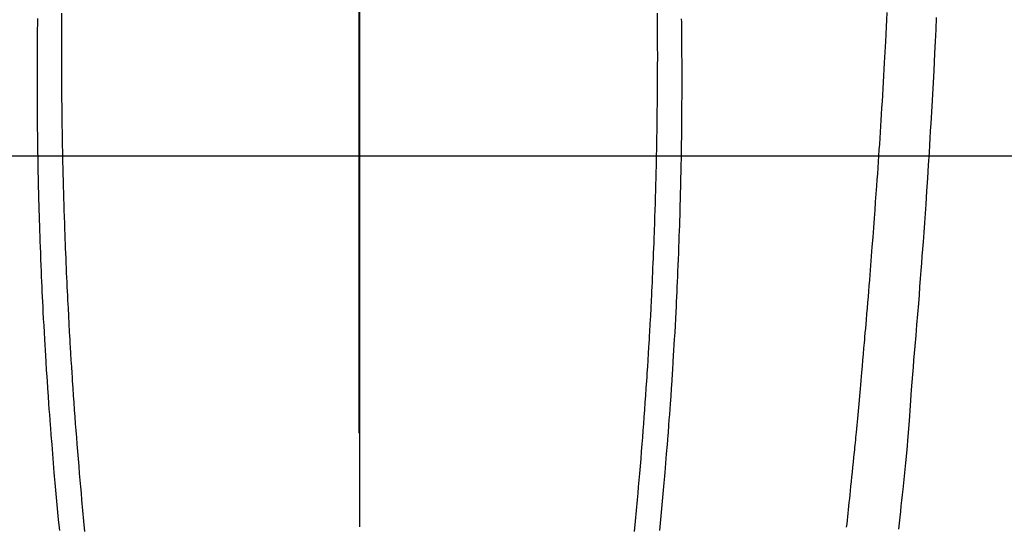
# Model space of a CAD drawing. Extents: x 55896 to 82369, y -11045 to -2175.
# Drawn here: x 71223 to 71263, y -3793 to -3772 of the extents above; entities that cross this region are included whole.
import ezdxf

# ---------------------------------------------------------------- set-up
doc = ezdxf.new("R2010")
doc.units = 0
doc.header["$LTSCALE"] = 50
doc.header["$MEASUREMENT"] = 0
doc.linetypes.add('CENTER', pattern=[2, 1.25, -0.25, 0.25, -0.25])
doc.linetypes.add('CENTER2', pattern=[1.125, 0.75, -0.125, 0.125, -0.125])
doc.layers.get('0').update_dxf_attribs({"linetype": 'CONTINUOUS'})
for name, color, linetype in [('126-甲板', 2, 'CONTINUOUS'), ('150-機器', 8, 'CONTINUOUS'), ('160-文字', 254, 'CONTINUOUS'), ('166-寸法B', 11, 'CONTINUOUS')]:
    doc.layers.add(name, color=color, linetype=linetype)
doc.styles.add('KH001', font='txt')
doc.dimstyles.new('KH1xx030', dxfattribs={"dimscale": 30, "dimtxt": 2, "dimasz": 0.6, "dimexe": 0.3, "dimexo": 1.2, "dimgap": 0.5, "dimtad": 3, "dimdec": 1, "dimdsep": 46, "dimlunit": 6, "dimtxsty": 'KH001', "dimblk": 'DOT', "dimcen": 1, "dimdle": 1, "dimclrd": 256, "dimclre": 256, "dimclrt": 256, "dimadec": 0, "dimazin": 0, "dimtfac": 1, "dimtdec": 1, "dimtix": 1, "dimtmove": 2, "dimatfit": 3, "dimldrblk": 'CLOSEDBLANK', "dimfxl": 1, "dimtolj": 1, "dimtzin": 0, "dimlwd": -1, "dimlwe": -1, "dimarcsym": 0})

# ---------------------------------------------------------------- blocks, each defined once
blk = doc.blocks.new('F402_H')
at = {"layer": '150-機器', "color": 161, "linetype": 'CENTER2'}
blk.add_line((0, 136.026), (0, -355.416), dxfattribs=at)
at = {"layer": '150-機器', "color": 13, "linetype": 'Continuous'}
for points in [[(-23.378, -49.594), (-23.355, -50.076), (-23.332, -50.557), (-23.308, -51.039), (-23.271, -51.752), (-23.232, -52.465), (-23.193, -53.178), (-23.152, -53.891), (-23.135, -54.182), (-23.117, -54.474), (-23.1, -54.765), (-23.082, -55.056), (-23.05, -55.579), (-23.016, -56.101), (-22.982, -56.624), (-22.947, -57.146), (-22.921, -57.53), (-22.895, -57.913), (-22.867, -58.297), (-22.84, -58.68), (-22.819, -58.969), (-22.797, -59.258), (-22.776, -59.547), (-22.754, -59.835), (-22.728, -60.17), (-22.703, -60.505), (-22.677, -60.839), (-22.65, -61.174), (-22.616, -61.606), (-22.581, -62.039), (-22.545, -62.472), (-22.509, -62.904), (-22.484, -63.19), (-22.458, -63.476), (-22.434, -63.761), (-22.41, -64.047), (-22.363, -64.676), (-22.32, -65.304), (-22.277, -65.933), (-22.228, -66.561), (-22.18, -67.099), (-22.127, -67.636), (-22.071, -68.172), (-22.015, -68.709), (-21.992, -68.931), (-21.969, -69.153), (-21.946, -69.376), (-21.922, -69.598), (-21.897, -69.838), (-21.871, -70.078), (-21.846, -70.318)], [(-12.066, -49.416), (-12.069, -49.684), (-12.07, -49.828), (-12.071, -49.973), (-12.072, -50.117), (-12.072, -50.262), (-12.073, -50.418), (-12.073, -50.573), (-12.073, -50.729), (-12.073, -50.884), (-12.074, -51.027), (-12.074, -51.17), (-12.074, -51.312), (-12.073, -51.455), (-12.073, -51.587), (-12.073, -51.72), (-12.072, -51.852), (-12.071, -51.984), (-12.071, -52.093), (-12.07, -52.202), (-12.069, -52.311), (-12.068, -52.419), (-12.067, -52.597), (-12.066, -52.775), (-12.064, -52.953), (-12.062, -53.131), (-12.06, -53.347), (-12.058, -53.563), (-12.055, -53.778), (-12.051, -53.994), (-12.048, -54.21), (-12.044, -54.426), (-12.04, -54.643), (-12.036, -54.859), (-12.035, -54.939), (-12.034, -55.019), (-12.032, -55.1), (-12.03, -55.18), (-12.027, -55.339), (-12.024, -55.498), (-12.02, -55.657), (-12.016, -55.816), (-12.012, -55.984), (-12.008, -56.152), (-12.003, -56.32), (-11.999, -56.488), (-11.994, -56.648), (-11.99, -56.808), (-11.985, -56.968), (-11.981, -57.128), (-11.972, -57.399), (-11.963, -57.669), (-11.954, -57.94), (-11.945, -58.211), (-11.94, -58.34), (-11.935, -58.47), (-11.931, -58.599), (-11.926, -58.728), (-11.918, -58.933), (-11.909, -59.137), (-11.9, -59.341), (-11.892, -59.545), (-11.883, -59.738), (-11.875, -59.93), (-11.867, -60.123), (-11.858, -60.315), (-11.849, -60.496), (-11.841, -60.676), (-11.832, -60.857), (-11.823, -61.037), (-11.807, -61.36), (-11.79, -61.682), (-11.773, -62.005), (-11.755, -62.327), (-11.746, -62.481), (-11.737, -62.635), (-11.728, -62.788), (-11.719, -62.942), (-11.703, -63.208), (-11.687, -63.473), (-11.67, -63.738), (-11.653, -64.003), (-11.643, -64.155), (-11.634, -64.306), (-11.623, -64.458), (-11.613, -64.609), (-11.593, -64.9), (-11.573, -65.192), (-11.552, -65.483), (-11.531, -65.775), (-11.51, -66.051), (-11.489, -66.326), (-11.468, -66.602), (-11.447, -66.878), (-11.423, -67.175), (-11.399, -67.473), (-11.374, -67.77), (-11.349, -68.068), (-11.326, -68.333), (-11.303, -68.599), (-11.279, -68.864), (-11.255, -69.13), (-11.216, -69.559), (-11.175, -69.989), (-11.134, -70.418)], [(12.065, -49.416), (12.068, -49.683), (12.069, -49.828), (12.07, -49.972), (12.071, -50.117), (12.072, -50.262), (12.072, -50.417), (12.072, -50.573), (12.073, -50.728), (12.073, -50.884), (12.073, -51.027), (12.073, -51.169), (12.073, -51.312), (12.073, -51.454), (12.072, -51.587), (12.072, -51.719), (12.071, -51.852), (12.071, -51.984), (12.07, -52.093), (12.069, -52.202), (12.068, -52.31), (12.068, -52.419), (12.066, -52.597), (12.065, -52.775), (12.063, -52.953), (12.062, -53.131), (12.059, -53.347), (12.057, -53.562), (12.054, -53.778), (12.051, -53.994), (12.047, -54.21), (12.043, -54.426), (12.04, -54.642), (12.036, -54.858), (12.034, -54.939), (12.033, -55.019), (12.031, -55.099), (12.03, -55.18), (12.027, -55.339), (12.023, -55.498), (12.02, -55.657), (12.016, -55.816), (12.011, -55.984), (12.007, -56.152), (12.002, -56.32), (11.998, -56.488), (11.993, -56.648), (11.989, -56.808), (11.985, -56.968), (11.98, -57.127), (11.971, -57.398), (11.963, -57.669), (11.953, -57.94), (11.944, -58.211), (11.939, -58.34), (11.935, -58.469), (11.93, -58.599), (11.925, -58.728), (11.917, -58.932), (11.908, -59.137), (11.9, -59.341), (11.891, -59.545), (11.883, -59.738), (11.874, -59.93), (11.866, -60.123), (11.857, -60.315), (11.849, -60.496), (11.84, -60.676), (11.831, -60.857), (11.822, -61.037), (11.806, -61.359), (11.789, -61.682), (11.772, -62.004), (11.754, -62.327), (11.746, -62.48), (11.737, -62.634), (11.728, -62.788), (11.719, -62.942), (11.703, -63.207), (11.686, -63.473), (11.67, -63.738), (11.653, -64.003), (11.643, -64.155), (11.633, -64.306), (11.623, -64.457), (11.613, -64.609), (11.593, -64.9), (11.572, -65.192), (11.551, -65.483), (11.53, -65.774), (11.51, -66.05), (11.489, -66.326), (11.468, -66.602), (11.446, -66.878), (11.423, -67.175), (11.398, -67.473), (11.374, -67.77), (11.349, -68.067), (11.326, -68.333), (11.302, -68.599), (11.279, -68.864), (11.255, -69.13), (11.215, -69.559), (11.175, -69.988), (11.134, -70.418)], [(-13.045, -49.638), (-13.047, -49.781), (-13.049, -49.925), (-13.05, -50.008), (-13.05, -50.091), (-13.051, -50.175), (-13.052, -50.258), (-13.054, -50.451), (-13.056, -50.644), (-13.058, -50.838), (-13.059, -51.031), (-13.059, -51.115), (-13.059, -51.199), (-13.06, -51.282), (-13.06, -51.366), (-13.06, -51.511), (-13.061, -51.655), (-13.062, -51.8), (-13.062, -51.945), (-13.062, -52.074), (-13.062, -52.204), (-13.061, -52.333), (-13.061, -52.463), (-13.06, -52.654), (-13.06, -52.845), (-13.059, -53.036), (-13.058, -53.227), (-13.056, -53.468), (-13.055, -53.71), (-13.052, -53.951), (-13.05, -54.193), (-13.049, -54.25), (-13.048, -54.307), (-13.048, -54.365), (-13.047, -54.422), (-13.043, -54.712), (-13.039, -55.002), (-13.034, -55.292), (-13.029, -55.582), (-13.026, -55.737), (-13.023, -55.892), (-13.019, -56.046), (-13.016, -56.201), (-13.01, -56.452), (-13.004, -56.703), (-12.998, -56.954), (-12.991, -57.206), (-12.985, -57.41), (-12.979, -57.614), (-12.973, -57.818), (-12.966, -58.022), (-12.959, -58.237), (-12.951, -58.452), (-12.944, -58.667), (-12.936, -58.882), (-12.927, -59.133), (-12.917, -59.383), (-12.907, -59.634), (-12.897, -59.884), (-12.888, -60.089), (-12.879, -60.293), (-12.87, -60.497), (-12.86, -60.701), (-12.85, -60.906), (-12.841, -61.11), (-12.83, -61.315), (-12.82, -61.519), (-12.806, -61.794), (-12.792, -62.07), (-12.777, -62.345), (-12.761, -62.62), (-12.748, -62.846), (-12.735, -63.072), (-12.721, -63.298), (-12.707, -63.524), (-12.7, -63.642), (-12.693, -63.76), (-12.685, -63.878), (-12.678, -63.996), (-12.657, -64.309), (-12.636, -64.621), (-12.615, -64.934), (-12.593, -65.247), (-12.577, -65.463), (-12.561, -65.678), (-12.545, -65.894), (-12.529, -66.109), (-12.521, -66.21), (-12.513, -66.311), (-12.506, -66.412), (-12.498, -66.513), (-12.468, -66.891), (-12.438, -67.269), (-12.406, -67.647), (-12.374, -68.025), (-12.362, -68.165), (-12.35, -68.305), (-12.338, -68.445), (-12.325, -68.585), (-12.285, -69.031), (-12.244, -69.476), (-12.201, -69.921), (-12.158, -70.367)], [(13.044, -49.637), (13.046, -49.781), (13.048, -49.925), (13.049, -50.008), (13.05, -50.091), (13.05, -50.174), (13.051, -50.258), (13.053, -50.451), (13.055, -50.644), (13.057, -50.837), (13.058, -51.031), (13.058, -51.114), (13.059, -51.198), (13.059, -51.282), (13.059, -51.366), (13.06, -51.51), (13.06, -51.655), (13.061, -51.8), (13.061, -51.944), (13.061, -52.074), (13.061, -52.204), (13.06, -52.333), (13.06, -52.463), (13.059, -52.654), (13.059, -52.845), (13.058, -53.036), (13.057, -53.227), (13.056, -53.468), (13.054, -53.71), (13.052, -53.951), (13.049, -54.192), (13.048, -54.25), (13.048, -54.307), (13.047, -54.364), (13.046, -54.422), (13.042, -54.712), (13.038, -55.002), (13.033, -55.292), (13.028, -55.582), (13.025, -55.736), (13.022, -55.891), (13.019, -56.046), (13.015, -56.201), (13.009, -56.452), (13.003, -56.703), (12.997, -56.954), (12.99, -57.205), (12.984, -57.409), (12.978, -57.614), (12.972, -57.818), (12.965, -58.022), (12.958, -58.237), (12.951, -58.452), (12.943, -58.667), (12.935, -58.882), (12.926, -59.132), (12.917, -59.383), (12.907, -59.634), (12.896, -59.884), (12.888, -60.088), (12.878, -60.293), (12.869, -60.497), (12.86, -60.701), (12.85, -60.905), (12.84, -61.11), (12.83, -61.314), (12.82, -61.519), (12.806, -61.794), (12.791, -62.069), (12.776, -62.345), (12.761, -62.62), (12.748, -62.846), (12.734, -63.072), (12.721, -63.298), (12.707, -63.523), (12.7, -63.641), (12.692, -63.759), (12.685, -63.877), (12.677, -63.995), (12.657, -64.308), (12.636, -64.621), (12.614, -64.934), (12.592, -65.247), (12.577, -65.462), (12.561, -65.678), (12.545, -65.893), (12.528, -66.109), (12.521, -66.21), (12.513, -66.311), (12.505, -66.412), (12.497, -66.513), (12.468, -66.891), (12.437, -67.269), (12.406, -67.647), (12.374, -68.025), (12.362, -68.165), (12.35, -68.305), (12.337, -68.445), (12.325, -68.585), (12.285, -69.031), (12.243, -69.476), (12.201, -69.921), (12.157, -70.366)], [(-19.744, -70.243), (-19.759, -70.1), (-19.775, -69.957), (-19.79, -69.815), (-19.805, -69.672), (-19.821, -69.529), (-19.836, -69.386), (-19.852, -69.232), (-19.868, -69.078), (-19.884, -68.924), (-19.901, -68.771), (-19.92, -68.581), (-19.94, -68.391), (-19.96, -68.201), (-19.979, -68.011), (-20, -67.808), (-20.02, -67.606), (-20.041, -67.404), (-20.061, -67.202), (-20.071, -67.104), (-20.081, -67.007), (-20.09, -66.909), (-20.1, -66.812), (-20.111, -66.705), (-20.121, -66.598), (-20.132, -66.491), (-20.142, -66.384), (-20.155, -66.248), (-20.168, -66.111), (-20.18, -65.975), (-20.193, -65.838), (-20.22, -65.537), (-20.248, -65.236), (-20.275, -64.935), (-20.302, -64.634), (-20.317, -64.466), (-20.332, -64.299), (-20.347, -64.132), (-20.361, -63.965), (-20.383, -63.721), (-20.404, -63.476), (-20.426, -63.231), (-20.447, -62.987), (-20.457, -62.876), (-20.467, -62.764), (-20.476, -62.653), (-20.486, -62.542), (-20.501, -62.365), (-20.516, -62.187), (-20.531, -62.009), (-20.546, -61.832), (-20.565, -61.599), (-20.585, -61.366), (-20.604, -61.133), (-20.624, -60.9), (-20.642, -60.679), (-20.66, -60.458), (-20.678, -60.237), (-20.695, -60.016), (-20.711, -59.828), (-20.726, -59.64), (-20.74, -59.453), (-20.755, -59.265), (-20.785, -58.879), (-20.814, -58.493), (-20.843, -58.108), (-20.872, -57.722), (-20.896, -57.392), (-20.92, -57.063), (-20.944, -56.733), (-20.968, -56.403), (-20.985, -56.162), (-21.002, -55.921), (-21.018, -55.679), (-21.035, -55.438), (-21.051, -55.197), (-21.067, -54.957), (-21.083, -54.716), (-21.098, -54.475), (-21.114, -54.235), (-21.13, -53.995), (-21.145, -53.754), (-21.16, -53.514), (-21.177, -53.253), (-21.193, -52.991), (-21.208, -52.73), (-21.224, -52.469), (-21.239, -52.208), (-21.254, -51.947), (-21.269, -51.686), (-21.284, -51.426), (-21.296, -51.209), (-21.308, -50.992), (-21.32, -50.775), (-21.332, -50.558), (-21.347, -50.266), (-21.362, -49.974), (-21.377, -49.682), (-21.392, -49.39)]]:
    blk.add_lwpolyline(points, dxfattribs=at)
blk = doc.blocks.new('_ClosedBlank')
at = {"color": 0, "linetype": 'ByBlock', "lineweight": -2}
for p, q in [((-1, 0.1667), (0, 0)), ((-1, 0.1667), (-1, -0.1667)), ((0, 0), (-1, -0.1667))]:
    blk.add_line(p, q, dxfattribs=at)
blk = doc.blocks.new('_Dot')
at = {"color": 0, "linetype": 'ByBlock', "lineweight": -2}
blk.add_line((-0.5, 0), (-1, 0), dxfattribs=at)
at = {"color": 0, "linetype": 'ByBlock', "const_width": 0.5}
blk.add_lwpolyline([(-0.25, 0, 1), (0.25, 0, 1)], format="xyb", close=True, dxfattribs=at)

msp = doc.modelspace()

# ---------------------------------------------------------------- linework, layer by layer
at = {"layer": '126-甲板'}
msp.add_lwpolyline([(71626.871, -3777.582), (70846.871, -3777.582, 0.414214), (70836.871, -3787.582), (70836.871, -4202.582, 0.414214), (70846.871, -4212.582), (71626.871, -4212.582, 0.414214), (71636.871, -4202.582), (71636.871, -3787.582, 0.414214)], format="xyb", close=True, dxfattribs=at)
at = {"layer": '166-寸法B', "linetype": 'CENTER'}
msp.add_line((71236.871, -3630.139), (71236.871, -3788.802), dxfattribs=at)

# ---------------------------------------------------------------- block references
at = {"layer": '150-機器', "xscale": -1}
msp.add_blockref('F402_H', (71236.886, -3722.372), dxfattribs=at)

# ---------------------------------------------------------------- leaders
at = {"layer": '160-文字', "annotation_type": 0, "has_hookline": 1, "hookline_direction": 1}
for points, text_width in [([(71796.871, -3702.656), (71552.001, -5657.589), (71534.001, -5657.589)], 1240.203), ([(72066.871, -3709.417), (71791.463, -5935.2), (71773.463, -5935.2)], 1630.051)]:
    msp.add_leader(points, dimstyle='KH1xx030', override={"dimgap": 0.5, "dimtad": 1}, dxfattribs=dict(at, text_width=text_width))
at = {"layer": '160-文字'}
msp.add_leader([(71356.886, -3722.582), (71059.913, -5400.867)], dimstyle='KH1xx030', override={"dimgap": 0.5, "dimtad": 1}, dxfattribs=at)

doc.saveas('drawing.dxf')
